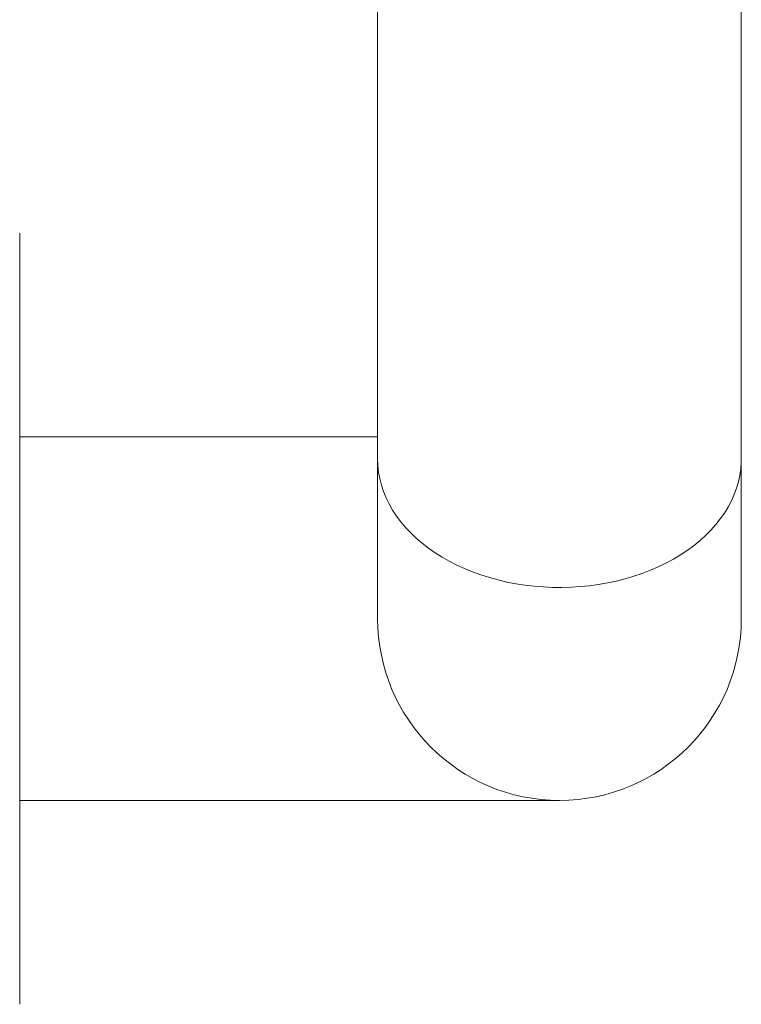
# Model space of a CAD drawing. Units: millimetres. Extents: x -806 to 1075, y -587 to 850.
# Drawn here: x 1012 to 1075, y -56 to 30 of the extents above; entities that cross this region are included whole.
import ezdxf

# ---------------------------------------------------------------- set-up
doc = ezdxf.new("R2010")
doc.units = ezdxf.units.MM

msp = doc.modelspace()

# ---------------------------------------------------------------- linework, layer by layer
at = {"color": 7, "linetype": 'Continuous', "lineweight": 0}
for p, q in [((1043.412, 226.452), (1043.412, -8.391)), ((1075.412, -8.391), (1075.412, 226.452)), ((1011.912, -54.881), (1011.912, 11.5)), ((1043.412, -6.45), (1011.912, -6.45)), ((1043.412, -8.391), (1043.412, -22.45)), ((1075.412, -22.45), (1075.412, -8.391)), ((1011.912, -38.45), (1059.412, -38.45)), ((1011.912, -56.4), (1011.912, -54.881))]:
    msp.add_line(p, q, dxfattribs=at)
at = {"color": 8, "linetype": 'Continuous', "lineweight": 0, "flags": 128}
msp.add_lwpolyline([(1075.412, -8.391), (1075.407, -8.68), (1075.365, -9.257), (1075.282, -9.832), (1075.157, -10.403), (1074.991, -10.969), (1074.785, -11.528), (1074.538, -12.079), (1074.252, -12.62), (1073.928, -13.15), (1073.565, -13.668), (1073.165, -14.172), (1072.73, -14.661), (1072.26, -15.134), (1071.756, -15.589), (1071.22, -16.025), (1070.654, -16.442), (1070.058, -16.837), (1069.434, -17.211), (1068.784, -17.561), (1068.109, -17.887), (1067.412, -18.189), (1066.694, -18.465), (1065.957, -18.715), (1065.203, -18.938), (1064.434, -19.133), (1063.652, -19.3), (1062.859, -19.439), (1062.056, -19.549), (1061.247, -19.63), (1060.433, -19.682), (1059.617, -19.704), (1058.8, -19.696), (1057.984, -19.659), (1057.172, -19.593), (1056.366, -19.498), (1055.568, -19.373), (1054.78, -19.22), (1054.004, -19.039), (1053.242, -18.83), (1052.497, -18.593), (1051.769, -18.33), (1051.061, -18.041), (1050.375, -17.727), (1049.713, -17.389), (1049.076, -17.027), (1048.466, -16.642), (1047.884, -16.236), (1047.333, -15.81), (1046.813, -15.364), (1046.325, -14.9), (1045.873, -14.419), (1045.455, -13.922), (1045.074, -13.411), (1044.73, -12.887), (1044.424, -12.351), (1044.158, -11.804), (1043.931, -11.249), (1043.745, -10.687), (1043.6, -10.118), (1043.496, -9.545), (1043.433, -8.969), (1043.412, -8.391), (1043.412, -8.391)], dxfattribs=at)
at = {"color": 7, "linetype": 'Continuous', "lineweight": 0}
msp.add_arc((1059.412, -22.45), 16, 180, 0, dxfattribs=at)

doc.saveas('drawing.dxf')
